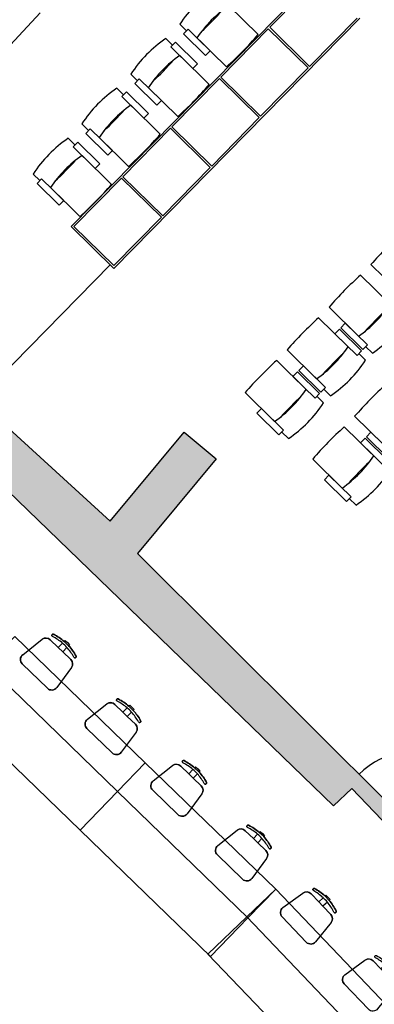
# Model space of a CAD drawing. Extents: x -489 to -331, y -801 to -430.
# Drawn here: x -432 to -429, y -724 to -714 of the extents above; entities that cross this region are included whole.
import ezdxf

# ---------------------------------------------------------------- set-up
doc = ezdxf.new("R2010")
doc.units = 0
doc.header["$MEASUREMENT"] = 0
doc.layers.add('ARQUITECTURA', color=3, linetype='CONTINUOUS')
doc.layers.add('MOBILIARIO', color=30, linetype='CONTINUOUS')

msp = doc.modelspace()

# ---------------------------------------------------------------- hatches: boundary and pattern name
at = {"layer": 'ARQUITECTURA'}
for points in [[(-430.8443, -719.7624), (-430.9271, -719.6799), (-430.1383, -718.7286), (-430.4616, -718.4605), (-431.2031, -719.3547), (-433.9197, -716.866), (-433.1599, -715.9498), (-433.4832, -715.6817), (-434.0911, -716.4148), (-434.1861, -716.3323), (-434.5505, -716.7508), (-433.47, -717.6914), (-433.5445, -717.7769), (-431.3334, -719.9165)], [(-428.9648, -722.2085), (-428.7808, -722.0339), (-427.7542, -723.1099), (-427.5086, -722.8749), (-427.9367, -722.4271), (-427.5715, -722.0612), (-427.8633, -721.7562), (-428.3535, -722.2439), (-430.8443, -719.7624), (-431.3334, -719.9165)]]:
    msp.add_hatch(color=256, dxfattribs=at).paths.add_polyline_path(points)

# ---------------------------------------------------------------- linework, layer by layer
for p, q in [((-431.2031, -719.3547), (-433.9197, -716.866)), ((-433.5445, -717.7769), (-428.9648, -722.2085)), ((-431.2031, -719.3547), (-430.4616, -718.4605)), ((-430.4616, -718.4605), (-430.1383, -718.7286)), ((-430.1383, -718.7286), (-430.9271, -719.6799)), ((-430.9271, -719.6799), (-428.3535, -722.2439)), ((-428.9648, -722.2085), (-428.7808, -722.0339)), ((-427.7542, -723.1099), (-428.7808, -722.0339)), ((-428.9648, -722.2085), (-428.9647, -722.2085))]:
    msp.add_line(p, q, dxfattribs=at)
for centre, radius, start, end in [((-527.586, -821.5302), 132.8661, 42.639614, 62.495471), ((-428.1992, -722.3839), 0.7067, 327.08303, 136.18789)]:
    msp.add_arc(centre, radius, start, end, dxfattribs=at)
at = {"layer": 'MOBILIARIO'}
for p, q in [((-431.5932, -716.4005), (-429.1266, -713.8892)), ((-429.1264, -713.9175), (-429.6028, -714.4026)), ((-430.0153, -714.1856), (-429.7193, -714.4763)), ((-433.2628, -715.7242), (-431.9032, -714.2574)), ((-428.6985, -714.3096), (-431.1651, -716.8209)), ((-430.5048, -714.3729), (-430.4377, -714.4388)), ((-429.2033, -714.795), (-428.7268, -714.3099)), ((-430.4202, -714.4209), (-430.4661, -714.4676)), ((-430.4661, -714.4676), (-430.245, -714.6848)), ((-430.199, -714.6381), (-430.4202, -714.4209)), ((-429.6169, -714.4169), (-430.0934, -714.902)), ((-429.2173, -714.8093), (-429.6169, -714.4169)), ((-429.6028, -714.4026), (-429.2033, -714.795)), ((-430.6427, -714.5153), (-430.5756, -714.5811)), ((-430.5932, -714.599), (-430.5473, -714.5522)), ((-430.5473, -714.5522), (-430.3261, -714.7694)), ((-430.3317, -714.5077), (-430.0357, -714.7985)), ((-430.3721, -714.8162), (-430.5932, -714.599)), ((-430.5047, -714.6859), (-430.2087, -714.9766)), ((-430.245, -714.6848), (-430.199, -714.6381)), ((-430.3261, -714.7694), (-430.3721, -714.8162)), ((-430.9942, -714.8732), (-430.9272, -714.939)), ((-429.6938, -715.2944), (-429.2173, -714.8093)), ((-430.9096, -714.9211), (-430.9555, -714.9679)), ((-430.9555, -714.9679), (-430.7344, -715.1851)), ((-430.6884, -715.1383), (-430.9096, -714.9211)), ((-430.5839, -715.4014), (-430.1074, -714.9163)), ((-430.1074, -714.9163), (-429.7078, -715.3087)), ((-430.0934, -714.902), (-429.6938, -715.2944)), ((-431.1341, -715.0136), (-431.067, -715.0794)), ((-431.0846, -715.0973), (-431.0387, -715.0506)), ((-431.0387, -715.0506), (-430.8175, -715.2678)), ((-430.8211, -715.008), (-430.5251, -715.2987)), ((-430.8635, -715.3145), (-431.0846, -715.0973)), ((-430.7344, -715.1851), (-430.6884, -715.1383)), ((-430.9961, -715.1842), (-430.7001, -715.4749)), ((-430.8175, -715.2678), (-430.8635, -715.3145)), ((-431.4856, -715.3715), (-431.4186, -715.4374)), ((-429.7078, -715.3087), (-430.1843, -715.7938)), ((-431.401, -715.4195), (-431.4469, -715.4662)), ((-431.4469, -715.4662), (-431.2258, -715.6834)), ((-431.1798, -715.6366), (-431.401, -715.4195)), ((-431.0744, -715.9008), (-430.5979, -715.4157)), ((-430.5979, -715.4157), (-430.1984, -715.8081)), ((-430.1843, -715.7938), (-430.5839, -715.4014)), ((-431.6215, -715.516), (-431.5545, -715.5818)), ((-431.572, -715.5997), (-431.5261, -715.553)), ((-431.5261, -715.553), (-431.305, -715.7701)), ((-431.3125, -715.5063), (-431.0165, -715.7971)), ((-431.3509, -715.8169), (-431.572, -715.5997)), ((-431.2258, -715.6834), (-431.1798, -715.6366)), ((-431.4836, -715.6866), (-431.1876, -715.9773)), ((-431.305, -715.7701), (-431.3509, -715.8169)), ((-431.9731, -715.8739), (-431.906, -715.9397)), ((-430.1984, -715.8081), (-430.6748, -716.2932)), ((-431.8884, -715.9218), (-431.9344, -715.9686)), ((-431.9344, -715.9686), (-431.7132, -716.1858)), ((-431.6673, -716.139), (-431.8884, -715.9218)), ((-431.5649, -716.4002), (-431.0884, -715.9151)), ((-431.0884, -715.9151), (-430.6889, -716.3075)), ((-430.6748, -716.2932), (-431.0744, -715.9008)), ((-431.8, -716.0087), (-431.504, -716.2994)), ((-431.7132, -716.1858), (-431.6673, -716.139)), ((-430.6889, -716.3075), (-431.1654, -716.7926)), ((-431.1651, -716.8209), (-431.5932, -716.4005)), ((-431.1654, -716.7926), (-431.5649, -716.4002)), ((-432.5471, -718.1566), (-431.2008, -716.7858)), ((-428.2922, -717.0714, 0), (-428.5882, -716.7807, 0)), ((-428.3962, -717.1773, 0), (-428.6922, -716.8866, 0)), ((-428.7126, -717.4995, 0), (-429.0086, -717.2087, 0)), ((-428.8167, -717.6054, 0), (-429.1127, -717.3147, 0)), ((-428.9034, -717.4283, 0), (-428.9493, -717.4751, 0)), ((-428.6823, -717.6455, 0), (-428.9034, -717.4283, 0)), ((-428.8912, -717.4159, 0), (-428.8453, -717.3692, 0)), ((-428.6701, -717.6331, 0), (-428.8912, -717.4159, 0)), ((-428.8453, -717.3692, 0), (-428.6242, -717.5863, 0)), ((-428.9493, -717.4751, 0), (-428.7282, -717.6923, 0)), ((-429.1331, -717.9275, 0), (-429.4291, -717.6368, 0)), ((-428.7282, -717.6923, 0), (-428.6823, -717.6455, 0)), ((-428.6242, -717.5863, 0), (-428.6701, -717.6331, 0)), ((-428.5747, -717.6701, 0), (-428.6417, -717.6042, 0)), ((-429.2371, -718.0335, 0), (-429.5331, -717.7427, 0)), ((-428.6436, -717.7402, 0), (-428.7106, -717.6744, 0)), ((-429.3117, -717.844, 0), (-429.2657, -717.7972, 0)), ((-429.0905, -718.0612, 0), (-429.3117, -717.844, 0)), ((-429.2657, -717.7972, 0), (-429.0446, -718.0144, 0)), ((-429.3238, -717.8564, 0), (-429.3698, -717.9031, 0)), ((-429.3698, -717.9031, 0), (-429.1486, -718.1203, 0)), ((-429.1027, -718.0736, 0), (-429.3238, -717.8564, 0)), ((-429.0446, -718.0144, 0), (-429.0905, -718.0612, 0)), ((-428.9951, -718.0982, 0), (-429.0622, -718.0323, 0)), ((-429.5535, -718.3556, 0), (-429.8495, -718.0649, 0)), ((-429.1486, -718.1203, 0), (-429.1027, -718.0736, 0)), ((-429.064, -718.1683, 0), (-429.1311, -718.1024, 0)), ((-429.7321, -718.272, 0), (-429.6862, -718.2253, 0)), ((-429.6862, -718.2253, 0), (-429.465, -718.4425, 0)), ((-429.511, -718.4892, 0), (-429.7321, -718.272, 0)), ((-428.4559, -718.5938, 0), (-428.7518, -718.3031, 0)), ((-428.5599, -718.6997, 0), (-428.8559, -718.409, 0)), ((-429.465, -718.4425, 0), (-429.511, -718.4892, 0)), ((-429.4156, -718.5262, 0), (-429.4826, -718.4604, 0)), ((-428.6466, -718.5226, 0), (-428.6926, -718.5694, 0)), ((-428.4255, -718.7398, 0), (-428.6466, -718.5226, 0)), ((-428.6345, -718.5102, 0), (-428.5885, -718.4635, 0)), ((-428.4133, -718.7274, 0), (-428.6345, -718.5102, 0)), ((-428.5885, -718.4635, 0), (-428.3674, -718.6807, 0)), ((-428.6926, -718.5694, 0), (-428.4714, -718.7866, 0)), ((-428.8763, -719.0218, 0), (-429.1723, -718.7311, 0)), ((-429.0549, -718.9383, 0), (-429.009, -718.8915, 0)), ((-429.009, -718.8915, 0), (-428.7878, -719.1087, 0)), ((-428.8338, -719.1555, 0), (-429.0549, -718.9383, 0)), ((-428.7878, -719.1087, 0), (-428.8338, -719.1555, 0)), ((-428.7384, -719.1925, 0), (-428.8054, -719.1266, 0)), ((-432.0778, -720.6927), (-431.883, -720.5388)), ((-431.6793, -720.5774), (-431.7215, -720.6209)), ((-431.6622, -720.5597), (-431.6536, -720.5509)), ((-431.618, -720.6025), (-431.6622, -720.5597)), ((-431.6536, -720.5509), (-431.6309, -720.5717)), ((-431.6309, -720.5717), (-431.6094, -720.5937)), ((-431.6094, -720.5937), (-431.618, -720.6025)), ((-431.6351, -720.6203), (-431.6773, -720.6638)), ((-431.5967, -720.7418), (-431.6773, -720.6638)), ((-431.83, -721.0298), (-432.0825, -720.7851)), ((-431.59, -720.8226), (-431.7377, -721.0222)), ((-431.4302, -721.3409), (-431.2355, -721.187)), ((-431.0146, -721.208), (-431.006, -721.1991)), ((-431.006, -721.1991), (-430.9833, -721.2199)), ((-431.0318, -721.2257), (-431.0739, -721.2692)), ((-430.9876, -721.2685), (-431.0297, -721.312)), ((-430.9704, -721.2508), (-431.0146, -721.2079)), ((-430.9833, -721.2199), (-430.9619, -721.2419)), ((-430.9619, -721.2419), (-430.9704, -721.2508)), ((-430.9491, -721.3901), (-431.0297, -721.312)), ((-431.1824, -721.678), (-431.4349, -721.4333)), ((-430.9425, -721.4708), (-431.0901, -721.6704)), ((-430.7707, -721.9591), (-430.5759, -721.8052)), ((-430.3722, -721.8439), (-430.4144, -721.8874)), ((-430.328, -721.8867), (-430.3702, -721.9302)), ((-430.3551, -721.8262), (-430.3465, -721.8173)), ((-430.3109, -721.869), (-430.3551, -721.8262)), ((-430.3465, -721.8173), (-430.3238, -721.8381)), ((-430.3238, -721.8381), (-430.3023, -721.8601)), ((-430.3023, -721.8601), (-430.3109, -721.869)), ((-430.2896, -722.0083), (-430.3702, -721.9302)), ((-430.5228, -722.2962), (-430.7754, -722.0515)), ((-430.2829, -722.0891), (-430.4306, -722.2886)), ((-430.1231, -722.6073), (-429.9283, -722.4534)), ((-429.7075, -722.4744), (-429.6989, -722.4655)), ((-429.6633, -722.5172), (-429.7075, -722.4744)), ((-429.6989, -722.4655), (-429.6762, -722.4863)), ((-429.6762, -722.4863), (-429.6547, -722.5083)), ((-429.7247, -722.4921), (-429.7668, -722.5356)), ((-429.6805, -722.5349), (-429.7226, -722.5784)), ((-429.642, -722.6565), (-429.7226, -722.5784)), ((-429.6547, -722.5083), (-429.6633, -722.5172)), ((-429.8753, -722.9444), (-430.1278, -722.6997)), ((-429.6354, -722.7373), (-429.783, -722.9368)), ((-429.4707, -723.2284), (-429.27, -723.0823)), ((-429.068, -723.1289), (-429.1118, -723.1707)), ((-429.0255, -723.1734), (-429.0693, -723.2152)), ((-429.0502, -723.1118), (-429.0413, -723.1033)), ((-429.0077, -723.1563), (-429.0502, -723.1118)), ((-429.0413, -723.1033), (-429.0194, -723.125)), ((-429.0194, -723.125), (-428.9988, -723.1478)), ((-428.9988, -723.1478), (-429.0077, -723.1563)), ((-428.9918, -723.2964), (-429.0693, -723.2152)), ((-429.2362, -723.5749), (-429.4789, -723.3206)), ((-428.9884, -723.3773), (-429.1437, -723.571)), ((-428.8489, -723.9014), (-428.6483, -723.7552)), ((-428.6144, -724.2479), (-428.8572, -723.9936))]:
    msp.add_line(p, q, dxfattribs=at)
for points in [[(-432.4348, -720.799), (-431.1277, -722.0654), (-430.8494, -721.7781), (-432.1565, -720.5117)], [(-432.8107, -721.1867), (-431.5035, -722.4532), (-431.1278, -722.0653), (-432.4349, -720.7989)], [(-431.1277, -722.0654), (-429.8206, -723.3318), (-429.5422, -723.0446), (-430.8494, -721.7781)], [(-431.5035, -722.4532), (-430.1964, -723.7196), (-429.8207, -723.3318), (-431.1278, -722.0653)], [(-429.8316, -723.3208), (-428.5748, -724.6372), (-428.2855, -724.361), (-429.5422, -723.0446)], [(-430.2222, -723.6936), (-428.9655, -725.01), (-428.5749, -724.6371), (-429.8316, -723.3207)]]:
    msp.add_lwpolyline(points, close=True, dxfattribs=at)
for points in [[(-431.59, -720.8226), (-431.7377, -721.0222, -0.453547), (-431.83, -721.0298), (-432.0825, -720.7851, -0.453655), (-432.0778, -720.6927), (-431.883, -720.5388, -0.375857), (-431.8021, -720.5429), (-431.7215, -720.6209), (-431.6793, -720.5774, 0.060675), (-431.7797, -720.5107, -0.368329), (-431.7859, -720.4961, -0.461731), (-431.7686, -720.4888, -0.061419), (-431.6622, -720.5597), (-431.6536, -720.5509), (-431.6309, -720.5717), (-431.6094, -720.5937), (-431.618, -720.6025, -0.061405), (-431.5437, -720.7067, -0.461608), (-431.5504, -720.7242, -0.373416), (-431.5654, -720.7182, 0.060562), (-431.6351, -720.6203), (-431.6773, -720.6638), (-431.5967, -720.7418, -0.375849), (-431.59, -720.8226)], [(-430.9425, -721.4708), (-431.0901, -721.6704, -0.453547), (-431.1824, -721.678), (-431.4349, -721.4333, -0.453655), (-431.4302, -721.3409), (-431.2355, -721.187, -0.375857), (-431.1545, -721.1911), (-431.0739, -721.2692), (-431.0318, -721.2257, 0.060675), (-431.1321, -721.159, -0.368329), (-431.1383, -721.1443, -0.461731), (-431.1211, -721.137, -0.061419), (-431.0146, -721.208), (-431.006, -721.1991), (-430.9833, -721.2199), (-430.9619, -721.2419), (-430.9704, -721.2508, -0.061405), (-430.8961, -721.3549, -0.461608), (-430.9029, -721.3724, -0.373416), (-430.9179, -721.3665, 0.060562), (-430.9876, -721.2685), (-431.0297, -721.312), (-430.9491, -721.3901, -0.375849), (-430.9425, -721.4708)], [(-430.2829, -722.089), (-430.4306, -722.2886, -0.453547), (-430.5228, -722.2962), (-430.7753, -722.0515, -0.453655), (-430.7707, -721.9591), (-430.5759, -721.8052, -0.375857), (-430.495, -721.8093), (-430.4144, -721.8874), (-430.3722, -721.8439, 0.060675), (-430.4726, -721.7772, -0.368329), (-430.4788, -721.7625, -0.461731), (-430.4615, -721.7552, -0.061419), (-430.3551, -721.8262), (-430.3465, -721.8173), (-430.3238, -721.8381), (-430.3023, -721.8601), (-430.3109, -721.869, -0.061405), (-430.2366, -721.9731, -0.461608), (-430.2433, -721.9906, -0.373416), (-430.2583, -721.9847, 0.060562), (-430.328, -721.8867), (-430.3702, -721.9302), (-430.2896, -722.0083, -0.375849), (-430.2829, -722.089)], [(-429.6354, -722.7373), (-429.783, -722.9368, -0.453547), (-429.8753, -722.9444), (-430.1278, -722.6997, -0.453655), (-430.1231, -722.6073), (-429.9283, -722.4534, -0.375857), (-429.8474, -722.4575), (-429.7668, -722.5356), (-429.7247, -722.4921, 0.060675), (-429.825, -722.4254, -0.368329), (-429.8312, -722.4107, -0.461731), (-429.814, -722.4034, -0.061419), (-429.7075, -722.4744), (-429.6989, -722.4655), (-429.6762, -722.4863), (-429.6547, -722.5083), (-429.6633, -722.5172, -0.061405), (-429.589, -722.6213, -0.461608), (-429.5957, -722.6388, -0.373416), (-429.6107, -722.6329, 0.060562), (-429.6805, -722.5349), (-429.7226, -722.5784), (-429.642, -722.6565, -0.375849), (-429.6354, -722.7373)], [(-428.9884, -723.3773), (-429.1437, -723.571, -0.453547), (-429.2362, -723.575), (-429.4789, -723.3206, -0.453655), (-429.4707, -723.2284), (-429.27, -723.0823, -0.375857), (-429.1893, -723.0895), (-429.1118, -723.1707), (-429.068, -723.1289, 0.060675), (-429.1657, -723.0583, -0.368329), (-429.1713, -723.0434, -0.461731), (-429.1538, -723.0368, -0.061419), (-429.0502, -723.1118), (-429.0413, -723.1033), (-429.0194, -723.125), (-428.9988, -723.1478), (-429.0077, -723.1563, -0.061405), (-428.9375, -723.2633, -0.461608), (-428.9449, -723.2805, -0.373416), (-428.9597, -723.274, 0.060562), (-429.0255, -723.1734), (-429.0693, -723.2152), (-428.9918, -723.2964, -0.375849), (-428.9884, -723.3773)], [(-428.3666, -724.0503), (-428.5219, -724.2439, -0.453547), (-428.6144, -724.2479), (-428.8572, -723.9936, -0.453655), (-428.8489, -723.9014), (-428.6483, -723.7552, -0.375857), (-428.5675, -723.7625), (-428.49, -723.8436), (-428.4462, -723.8018, 0.060675), (-428.5439, -723.7313, -0.368329), (-428.5495, -723.7163, -0.461731), (-428.532, -723.7097, -0.061419), (-428.4284, -723.7848), (-428.4195, -723.7763), (-428.3976, -723.7979), (-428.377, -723.8208), (-428.3859, -723.8293, -0.061405), (-428.3157, -723.9363, -0.461608), (-428.3231, -723.9535, -0.373416), (-428.3379, -723.947, 0.060562), (-428.4037, -723.8463), (-428.4476, -723.8881), (-428.3701, -723.9693, -0.375849), (-428.3666, -724.0503)]]:
    msp.add_lwpolyline(points, format="xyb", dxfattribs=at)
for points in [[(-431.6773, -720.6638), (-431.7215, -720.6209), (-431.8021, -720.5428)], [(-431.0297, -721.312), (-431.0739, -721.2692), (-431.1545, -721.1911)], [(-430.3702, -721.9302), (-430.4144, -721.8874), (-430.495, -721.8093)], [(-429.7226, -722.5784), (-429.7668, -722.5356), (-429.8474, -722.4575)], [(-429.0693, -723.2152), (-429.1118, -723.1707), (-429.1893, -723.0895)], [(-428.4476, -723.8881), (-428.49, -723.8436), (-428.5675, -723.7625)]]:
    msp.add_lwpolyline(points, dxfattribs=at)
for centre, radius, start, end in [((-429.4466, -715.0607), 1.2621, 124.05069, 146.97901), ((-429.2876, -715.2168), 1.2621, 125.21035, 145.81935), ((-432.7207, -711.8449), 3.562, 313.10119, 317.9285), ((-432.4137, -712.1464), 3.562, 311.88102, 319.14867), ((-429.936, -715.5609), 1.2621, 124.05069, 146.97901), ((-429.777, -715.7171), 1.2621, 125.21035, 145.81935), ((-433.2101, -712.3452), 3.562, 313.10119, 317.9285), ((-432.9031, -712.6467), 3.562, 311.88102, 319.14867), ((-430.4274, -716.0593), 1.2621, 124.05069, 146.97901), ((-430.2684, -716.2154), 1.2621, 125.21035, 145.81935), ((-433.7015, -712.8435), 3.562, 313.10119, 317.9285), ((-433.3945, -713.145), 3.562, 311.88102, 319.14867), ((-430.9149, -716.5616), 1.2621, 124.05069, 146.97901), ((-430.7559, -716.7178), 1.2621, 125.21035, 145.81935), ((-434.1889, -713.3459), 3.562, 313.10119, 317.9285), ((-433.8819, -713.6474), 3.562, 311.88102, 319.14867), ((-425.8939, -719.1106, 0), 3.562, 131.88102, 139.14867), ((-426.3143, -719.5386, 0), 3.562, 131.88102, 139.14867), ((-429.4403, -716.4683, 0), 1.2621, 305.21035, 325.81935), ((-426.0073, -719.8402, 0), 3.562, 133.10119, 137.9285), ((-426.7347, -719.9667, 0), 3.562, 131.88102, 139.14867), ((-429.2814, -716.6244, 0), 1.2621, 304.05069, 326.97901), ((-429.8607, -716.8964, 0), 1.2621, 305.21035, 325.81935), ((-427.1552, -720.3948, 0), 3.562, 131.88102, 139.14867), ((-426.4277, -720.2682, 0), 3.562, 133.10119, 137.9285), ((-429.7018, -717.0525, 0), 1.2621, 304.05069, 326.97901), ((-430.2812, -717.3244, 0), 1.2621, 305.21035, 325.81935), ((-426.0575, -720.633, 0), 3.562, 131.88102, 139.14867), ((-426.8482, -720.6963, 0), 3.562, 133.10119, 137.9285), ((-430.1222, -717.4805, 0), 1.2621, 304.05069, 326.97901), ((-426.478, -721.061, 0), 3.562, 131.88102, 139.14867), ((-429.604, -717.9907, 0), 1.2621, 305.21035, 325.81935), ((-426.171, -721.3625, 0), 3.562, 133.10119, 137.9285), ((-429.445, -718.1468, 0), 1.2621, 304.05069, 326.97901), ((-431.7742, -720.4998), 0.0123, 162.47092, 243.33392), ((-431.7742, -720.4998), 0.0123, 63.33392, 162.47092), ((-432.0033, -720.956), 0.4983, 49.4452, 63.33392), ((-432.0033, -720.956), 0.5229, 49.27845, 63.33392), ((-431.8449, -720.587), 0.0615, 45.90592, 128.31092), ((-432.0033, -720.956), 0.4983, 42.36665, 49.4452), ((-432.0033, -720.956), 0.5229, 28.47802, 42.5334), ((-432.0397, -720.7409), 0.0615, 128.31092, 225.90592), ((-432.0033, -720.956), 0.4983, 28.50388, 42.36665), ((-431.5545, -720.7126), 0.0123, 289.34092, 28.47802), ((-431.6395, -720.786), 0.0615, 323.50057, 45.90592), ((-431.5545, -720.7126), 0.0123, 207.43523, 289.34092), ((-431.7872, -720.9856), 0.0615, 225.90592, 323.50058), ((-431.1973, -721.2352), 0.0615, 45.90592, 128.31092), ((-431.1266, -721.148), 0.0123, 162.47092, 243.33392), ((-431.1266, -721.148), 0.0123, 63.33392, 162.47092), ((-431.3557, -721.6042), 0.4983, 49.4452, 63.33392), ((-431.3557, -721.6042), 0.5229, 49.27845, 63.33392), ((-431.3557, -721.6042), 0.4983, 42.36665, 49.4452), ((-431.3557, -721.6042), 0.4983, 28.50388, 42.36665), ((-431.3557, -721.6042), 0.5229, 28.47802, 42.5334), ((-431.3921, -721.3891), 0.0615, 128.31092, 225.90592), ((-430.9919, -721.4342), 0.0615, 323.50057, 45.90592), ((-430.9069, -721.3608), 0.0123, 207.43523, 289.34092), ((-430.9069, -721.3608), 0.0123, 289.34092, 28.47802), ((-431.1396, -721.6338), 0.0615, 225.90592, 323.50058), ((-430.5378, -721.8535), 0.0615, 45.90592, 128.31092), ((-430.467, -721.7662), 0.0123, 162.47092, 243.33392), ((-430.467, -721.7662), 0.0123, 63.33392, 162.47092), ((-430.6962, -722.2225), 0.4983, 49.4452, 63.33392), ((-430.6962, -722.2225), 0.5229, 49.27845, 63.33392), ((-430.6962, -722.2225), 0.4983, 42.36665, 49.4452), ((-430.6962, -722.2225), 0.4983, 28.50388, 42.36665), ((-430.6962, -722.2225), 0.5229, 28.47802, 42.5334), ((-430.7325, -722.0074), 0.0615, 128.31092, 225.90592), ((-430.2474, -721.979), 0.0123, 207.43523, 289.34092), ((-430.2474, -721.979), 0.0123, 289.34092, 28.47802), ((-430.3324, -722.0525), 0.0615, 323.50057, 45.90592), ((-430.48, -722.252), 0.0615, 225.90592, 323.50058), ((-429.8902, -722.5017), 0.0615, 45.90592, 128.31092), ((-429.8195, -722.4144), 0.0123, 162.47092, 243.33392), ((-429.8195, -722.4144), 0.0123, 63.33392, 162.47092), ((-430.0486, -722.8707), 0.4983, 49.4452, 63.33392), ((-430.0486, -722.8707), 0.5229, 49.27845, 63.33392), ((-430.0486, -722.8707), 0.4983, 42.36665, 49.4452), ((-430.0486, -722.8707), 0.4983, 28.50388, 42.36665), ((-430.0486, -722.8707), 0.5229, 28.47802, 42.5334), ((-430.085, -722.6556), 0.0615, 128.31092, 225.90592), ((-429.6848, -722.7007), 0.0615, 323.50057, 45.90592), ((-429.5998, -722.6272), 0.0123, 207.43523, 289.34092), ((-429.5998, -722.6272), 0.0123, 289.34092, 28.47802), ((-429.8325, -722.9002), 0.0615, 225.90592, 323.50058), ((-429.2338, -723.132), 0.0615, 43.67108, 126.07608), ((-429.1597, -723.0475), 0.0123, 160.23608, 241.09908), ((-429.1597, -723.0475), 0.0123, 61.09908, 160.23608), ((-429.4065, -723.4945), 0.4983, 47.21035, 61.09908), ((-429.4065, -723.4945), 0.5229, 47.0436, 61.09908), ((-429.4065, -723.4945), 0.4983, 40.1318, 47.21035), ((-429.4065, -723.4945), 0.4983, 26.26903, 40.1318), ((-429.4065, -723.4945), 0.5229, 26.24318, 40.29855), ((-429.4345, -723.2782), 0.0615, 126.07608, 223.67108), ((-428.9486, -723.2687), 0.0123, 205.20039, 287.10608), ((-428.9486, -723.2687), 0.0123, 287.10608, 26.24318), ((-429.0363, -723.3388), 0.0615, 321.26573, 43.67108), ((-429.1917, -723.5325), 0.0615, 223.67108, 321.26574), ((-428.612, -723.805), 0.0615, 43.67108, 126.07608), ((-428.8127, -723.9511), 0.0615, 126.07608, 223.67108)]:
    msp.add_arc(centre, radius, start, end, dxfattribs=at)

doc.saveas('drawing.dxf')
